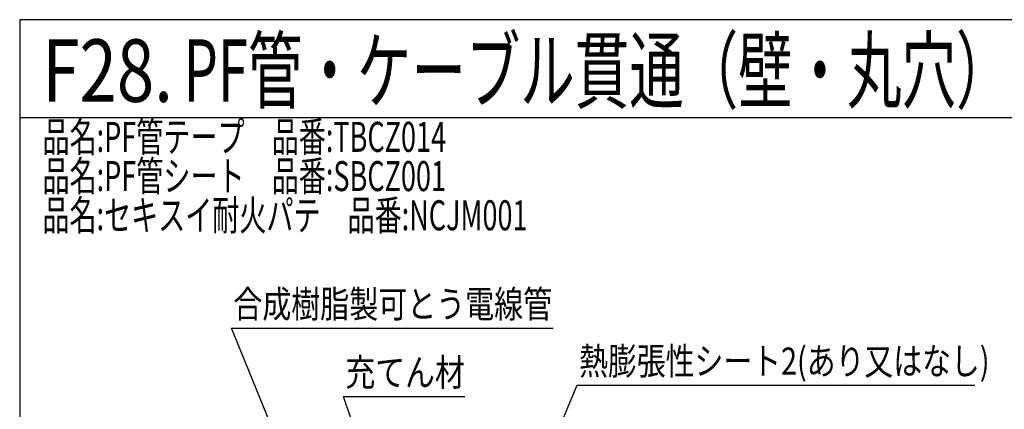
# Model space of a CAD drawing. Extents: x 7271 to 8673, y 1925 to 4704.
# Drawn here: x 7271 to 8024, y 2520 to 2818 of the extents above; entities that cross this region are included whole.
import ezdxf
from ezdxf.enums import TextEntityAlignment as Align

# ---------------------------------------------------------------- set-up
doc = ezdxf.new("R2010")
doc.units = 0
doc.header["$LTSCALE"] = 3
for name, color, linetype in [('TFAS-0004', 7, 'CONTINUOUS'), ('TFAS-0005', 7, 'CONTINUOUS'), ('TFAS-0006', 7, 'CONTINUOUS')]:
    doc.layers.add(name, color=color, linetype=linetype)
doc.styles.add('STYLE1', font='txt', dxfattribs={"bigfont": 'extfont2'})
doc.styles.add('STYLE2', font='txt', dxfattribs={"bigfont": 'extfont2'})
doc.styles.add('STYLE3', font='txt', dxfattribs={"bigfont": 'extfont2'})

# ---------------------------------------------------------------- blocks, each defined once
blk = doc.blocks.new('INS-G8R3B')
at = {"layer": 'TFAS-0006', "color": 7, "linetype": 'CONTINUOUS', "style": 'STYLE2', "width": 0.66186}
for s, p in [('品名:PF管テープ\u3000品番:TBCZ014', (-140.94, 28.5)), ('品名:PF管シート\u3000品番:SBCZ001', (-140.94, -1.5))]:
    blk.add_text(s, height=22.95, dxfattribs=at).set_placement(p, align=Align.TOP_LEFT)
blk = doc.blocks.new('INS-GYM86')
at = {"layer": 'TFAS-0005', "color": 7, "linetype": 'CONTINUOUS'}
blk.add_lwpolyline([(-180.52, -81.91), (-123.8, 53.41), (180.52, 53.41)], dxfattribs=at)
at = {"layer": 'TFAS-0005', "color": 7, "linetype": 'CONTINUOUS', "style": 'STYLE3', "width": 0.777871}
blk.add_text('熱膨張性シート2(あり又はなし)', height=20.79, dxfattribs=at).set_placement((-122.3, 54.91), align=Align.BOTTOM_LEFT)
blk = doc.blocks.new('INS-G5ZAI')
at = {"layer": 'TFAS-0005', "color": 7, "linetype": 'CONTINUOUS'}
blk.add_lwpolyline([(1.75, -85.56), (-46.45, 57.06), (46.46, 57.06)], dxfattribs=at)
at = {"layer": 'TFAS-0005', "color": 7, "linetype": 'CONTINUOUS', "style": 'STYLE3', "width": 0.805361}
blk.add_text('充てん材', height=20.79, dxfattribs=at).set_placement((-44.95, 58.56), align=Align.BOTTOM_LEFT)
blk = doc.blocks.new('INS-G6PLO')
at = {"layer": 'TFAS-0005', "color": 7, "linetype": 'CONTINUOUS'}
blk.add_lwpolyline([(-41.5, -114.29), (-123.14, 85.79), (123.13, 85.79)], dxfattribs=at)
at = {"layer": 'TFAS-0005', "color": 7, "linetype": 'CONTINUOUS', "style": 'STYLE3', "width": 0.781915}
blk.add_text('合成樹脂製可とう電線管', height=20.79, dxfattribs=at).set_placement((-121.64, 87.29), align=Align.BOTTOM_LEFT)

msp = doc.modelspace()

# ---------------------------------------------------------------- linework, layer by layer
at = {"layer": 'TFAS-0004', "color": 7, "linetype": 'CONTINUOUS'}
msp.add_line((8606.023, 2742.882), (7271.023, 2742.882), dxfattribs=at)
msp.add_lwpolyline([(7271.023, 1925.382), (8606.023, 1925.382), (8606.023, 2817.882), (7271.023, 2817.882)], close=True, dxfattribs=at)

# ---------------------------------------------------------------- block references
at = {"layer": 'TFAS-0005'}
for name, p in [('INS-G6PLO', (7556.114, 2496.169)), ('INS-GYM86', (7821.424, 2484.939)), ('INS-G5ZAI', (7565.137, 2472.688))]:
    msp.add_blockref(name, p, dxfattribs=at)
at = {"layer": 'TFAS-0006'}
msp.add_blockref('INS-G8R3B', (7429.392, 2711.256), dxfattribs=at)

# ---------------------------------------------------------------- texts
at = {"layer": 'TFAS-0004', "color": 7, "linetype": 'CONTINUOUS', "style": 'STYLE1', "width": 0.789791}
msp.add_text('F28.', height=47.8125, dxfattribs=at).set_placement((7288.333, 2778.972), align=Align.MIDDLE_LEFT)
at = {"layer": 'TFAS-0006', "color": 7, "linetype": 'CONTINUOUS', "style": 'STYLE1', "width": 0.638903}
msp.add_text('PF管・ケーブル貫通（壁・丸穴）', height=47.8125, dxfattribs=at).set_placement((7396.333, 2778.972), align=Align.MIDDLE_LEFT)
at = {"layer": 'TFAS-0006', "color": 7, "linetype": 'CONTINUOUS', "style": 'STYLE2', "width": 0.66116}
msp.add_text('品名:セキスイ耐火パテ\u3000品番:NCJM001', height=22.95, dxfattribs=at).set_placement((7288.453, 2679.757), align=Align.TOP_LEFT)

doc.saveas('drawing.dxf')
